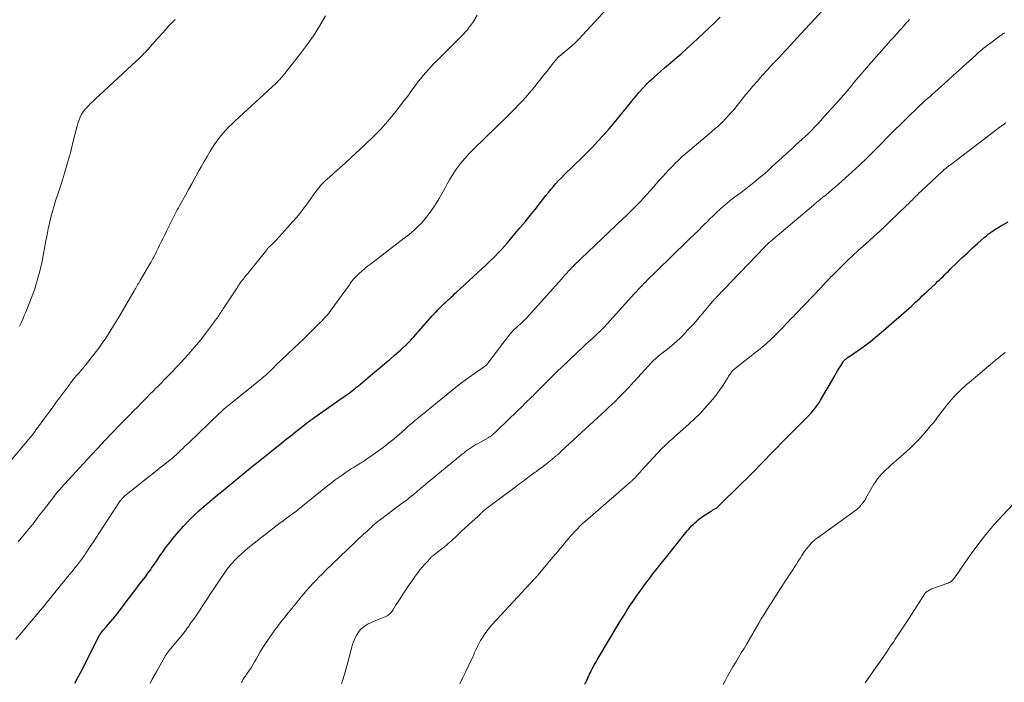
# Model space of a CAD drawing. Units: feet. Extents: x 2010000 to 2015026, y 575000 to 580009.
# Drawn here: x 2011078 to 2011258, y 577255 to 577376 of the extents above; entities that cross this region are included whole.
import ezdxf

# ---------------------------------------------------------------- set-up
doc = ezdxf.new("R2010")
doc.units = ezdxf.units.FT
doc.header["$LTSCALE"] = 100
doc.header["$MEASUREMENT"] = 0
doc.layers.add('CONTOUR INDEX', color=32, linetype='Continuous', lineweight=25)
doc.layers.add('CONTOUR INTERMEDIATE', color=40, linetype='Continuous', lineweight=15)

msp = doc.modelspace()

# ---------------------------------------------------------------- linework, layer by layer
at = {"layer": 'CONTOUR INDEX', "flags": 128}
for points, elevation in [([(2011088.12, 577254.66), (2011088.66, 577255.65), (2011089.18, 577256.65), (2011092.62, 577263.39), (2011092.65, 577263.44), (2011092.68, 577263.5), (2011092.71, 577263.55), (2011092.75, 577263.6), (2011092.78, 577263.65), (2011092.82, 577263.7), (2011092.86, 577263.75), (2011092.9, 577263.8), (2011093.17, 577264.12), (2011093.35, 577264.33), (2011093.53, 577264.54), (2011093.71, 577264.75), (2011093.89, 577264.96), (2011094.98, 577266.23), (2011095.07, 577266.33), (2011095.34, 577266.67), (2011095.47, 577266.83), (2011095.59, 577266.98), (2011095.71, 577267.14), (2011095.83, 577267.3), (2011099.97, 577272.72), (2011100.47, 577273.37), (2011100.96, 577274.03), (2011101.44, 577274.7), (2011101.93, 577275.37), (2011102.11, 577275.62), (2011102.49, 577276.17), (2011102.87, 577276.71), (2011103.25, 577277.26), (2011103.62, 577277.82), (2011104, 577278.37), (2011104.39, 577278.91), (2011104.78, 577279.45), (2011105.19, 577279.98), (2011106.21, 577281.28), (2011107.04, 577282.29), (2011107.9, 577283.27), (2011108.81, 577284.22), (2011109.75, 577285.14), (2011110.72, 577286.02), (2011111.7, 577286.9), (2011112.7, 577287.75), (2011113.71, 577288.59), (2011115.54, 577290.09), (2011116.25, 577290.67), (2011116.96, 577291.25), (2011117.67, 577291.84), (2011118.38, 577292.42), (2011119.08, 577293), (2011119.79, 577293.58), (2011120.51, 577294.16), (2011121.22, 577294.73), (2011125.85, 577298.45), (2011126.64, 577299.09), (2011127.45, 577299.72), (2011128.25, 577300.36), (2011129.05, 577300.99), (2011130.34, 577301.99), (2011130.5, 577302.12), (2011130.67, 577302.25), (2011130.83, 577302.37), (2011131, 577302.5), (2011131.17, 577302.62), (2011131.34, 577302.74), (2011131.51, 577302.86), (2011131.68, 577302.98), (2011137.04, 577306.72), (2011137.39, 577306.97), (2011137.74, 577307.22), (2011138.09, 577307.48), (2011138.44, 577307.74), (2011138.78, 577308.01), (2011139.12, 577308.28), (2011139.45, 577308.55), (2011139.79, 577308.83), (2011142.79, 577311.33), (2011143.69, 577312.09), (2011144.59, 577312.85), (2011145.49, 577313.62), (2011146.38, 577314.39), (2011147.52, 577315.38), (2011147.84, 577315.66), (2011148.15, 577315.95), (2011148.45, 577316.24), (2011148.74, 577316.53), (2011149.04, 577316.83), (2011149.32, 577317.14), (2011149.61, 577317.45), (2011149.89, 577317.76), (2011153.26, 577321.58), (2011153.46, 577321.79), (2011153.66, 577322.01), (2011153.86, 577322.23), (2011154.06, 577322.44), (2011154.27, 577322.65), (2011154.48, 577322.86), (2011154.69, 577323.06), (2011154.9, 577323.27), (2011155.44, 577323.79), (2011155.71, 577324.04), (2011155.97, 577324.3), (2011156.24, 577324.55), (2011156.51, 577324.79), (2011156.77, 577325.04), (2011157.04, 577325.29), (2011157.31, 577325.54), (2011157.58, 577325.79), (2011163.05, 577330.84), (2011163.63, 577331.38), (2011164.21, 577331.94), (2011164.77, 577332.51), (2011165.32, 577333.09), (2011165.87, 577333.67), (2011166.41, 577334.27), (2011166.94, 577334.87), (2011167.46, 577335.47), (2011168.3, 577336.47), (2011169.24, 577337.58), (2011170.16, 577338.69), (2011171.08, 577339.82), (2011171.98, 577340.96), (2011173.96, 577343.46), (2011174.41, 577344.02), (2011174.86, 577344.58), (2011175.33, 577345.13), (2011175.8, 577345.67), (2011176.28, 577346.21), (2011176.78, 577346.73), (2011177.28, 577347.25), (2011177.8, 577347.75), (2011178.5, 577348.42), (2011179.37, 577349.26), (2011180.24, 577350.1), (2011181.09, 577350.95), (2011181.95, 577351.81), (2011182.38, 577352.25), (2011183.44, 577353.35), (2011184.47, 577354.47), (2011185.47, 577355.61), (2011186.45, 577356.77), (2011189.65, 577360.69), (2011189.83, 577360.91), (2011190.01, 577361.13), (2011190.18, 577361.35), (2011190.36, 577361.57), (2011190.54, 577361.79), (2011190.72, 577362.01), (2011190.9, 577362.23), (2011191.09, 577362.44), (2011191.55, 577362.95), (2011191.98, 577363.41), (2011192.41, 577363.86), (2011192.86, 577364.29), (2011193.32, 577364.72), (2011193.67, 577365.03), (2011194.31, 577365.6), (2011194.96, 577366.17), (2011195.6, 577366.73), (2011196.25, 577367.3), (2011197.54, 577368.4), (2011198.59, 577369.32), (2011199.63, 577370.24), (2011200.66, 577371.18), (2011201.69, 577372.12), (2011202.71, 577373.07), (2011203.72, 577374.02), (2011204.73, 577374.98), (2011205.74, 577375.95)], 880), ([(2011181.07, 577254.47), (2011181.31, 577254.96), (2011181.46, 577255.26), (2011181.61, 577255.59), (2011181.77, 577255.92), (2011181.93, 577256.25), (2011182.09, 577256.58), (2011182.24, 577256.91), (2011182.41, 577257.24), (2011182.57, 577257.56), (2011182.74, 577257.89), (2011182.92, 577258.22), (2011183.1, 577258.55), (2011183.28, 577258.87), (2011183.47, 577259.19), (2011187.63, 577266.12), (2011188.2, 577267.05), (2011188.78, 577267.98), (2011189.38, 577268.89), (2011190, 577269.79), (2011190.62, 577270.69), (2011191.26, 577271.58), (2011191.9, 577272.46), (2011192.56, 577273.33), (2011192.73, 577273.55), (2011193.47, 577274.53), (2011194.22, 577275.5), (2011194.99, 577276.47), (2011195.75, 577277.43), (2011199.22, 577281.77), (2011199.48, 577282.08), (2011199.73, 577282.39), (2011199.99, 577282.69), (2011200.26, 577282.99), (2011200.53, 577283.28), (2011200.81, 577283.57), (2011201.1, 577283.84), (2011201.4, 577284.11), (2011201.72, 577284.38), (2011202.04, 577284.64), (2011202.37, 577284.87), (2011202.71, 577285.11), (2011203.76, 577285.79), (2011203.97, 577285.93), (2011204.18, 577286.06), (2011204.39, 577286.19), (2011204.61, 577286.31), (2011205.02, 577286.54), (2011205.1, 577286.6), (2011209.88, 577291.23), (2011210.38, 577291.72), (2011210.88, 577292.21), (2011211.38, 577292.71), (2011211.87, 577293.21), (2011212.36, 577293.71), (2011212.85, 577294.22), (2011213.34, 577294.73), (2011213.82, 577295.23), (2011214.89, 577296.35), (2011215.92, 577297.41), (2011216.95, 577298.47), (2011217.98, 577299.53), (2011219.03, 577300.57), (2011221.86, 577303.41), (2011222.17, 577303.73), (2011222.47, 577304.06), (2011222.76, 577304.39), (2011223.04, 577304.73), (2011223.31, 577305.09), (2011223.56, 577305.45), (2011223.8, 577305.82), (2011224.03, 577306.19), (2011226.6, 577310.64), (2011226.87, 577311.1), (2011227.14, 577311.55), (2011227.42, 577312), (2011227.7, 577312.46), (2011228.15, 577313.18), (2011228.21, 577313.26), (2011228.27, 577313.35), (2011228.33, 577313.42), (2011228.41, 577313.5), (2011228.49, 577313.58), (2011228.61, 577313.69), (2011228.73, 577313.8), (2011228.86, 577313.9), (2011228.99, 577313.99), (2011230.91, 577315.29), (2011231.98, 577316.05), (2011233.04, 577316.83), (2011234.06, 577317.66), (2011235.07, 577318.5), (2011240.1, 577322.9), (2011240.52, 577323.27), (2011240.93, 577323.64), (2011241.34, 577324.02), (2011241.75, 577324.41), (2011242.16, 577324.79), (2011242.56, 577325.18), (2011242.97, 577325.56), (2011243.38, 577325.95), (2011245.02, 577327.48), (2011245.35, 577327.79), (2011245.68, 577328.11), (2011246.01, 577328.43), (2011246.34, 577328.75), (2011246.67, 577329.08), (2011247, 577329.4), (2011247.33, 577329.72), (2011247.65, 577330.04), (2011248.85, 577331.21), (2011249.78, 577332.1), (2011250.72, 577332.99), (2011251.67, 577333.86), (2011252.63, 577334.73), (2011253.84, 577335.8), (2011254.25, 577336.15), (2011254.66, 577336.48), (2011255.09, 577336.8), (2011255.53, 577337.11), (2011255.98, 577337.4), (2011256.44, 577337.68), (2011256.9, 577337.95), (2011257.37, 577338.21), (2011258.21, 577338.66)], 900)]:
    msp.add_lwpolyline(points, dxfattribs=dict(at, elevation=elevation))
at = {"layer": 'CONTOUR INTERMEDIATE', "flags": 128}
for points, elevation in [([(2011077.38, 577262.58), (2011082.8, 577269.09), (2011082.95, 577269.27), (2011083.09, 577269.44), (2011083.23, 577269.61), (2011083.38, 577269.79), (2011083.52, 577269.96), (2011083.66, 577270.13), (2011083.8, 577270.31), (2011083.94, 577270.48), (2011086.06, 577273.11), (2011086.58, 577273.75), (2011087.09, 577274.38), (2011087.6, 577275.01), (2011088.11, 577275.65), (2011088.78, 577276.47), (2011088.95, 577276.7), (2011089.13, 577276.92), (2011089.3, 577277.15), (2011089.47, 577277.38), (2011089.64, 577277.61), (2011089.81, 577277.85), (2011089.97, 577278.08), (2011090.12, 577278.32), (2011090.93, 577279.55), (2011091.49, 577280.4), (2011092.05, 577281.25), (2011092.61, 577282.11), (2011093.17, 577282.96), (2011096.26, 577287.68), (2011096.37, 577287.83), (2011096.47, 577287.98), (2011096.59, 577288.12), (2011096.71, 577288.26), (2011096.84, 577288.39), (2011096.97, 577288.52), (2011097.11, 577288.64), (2011097.25, 577288.76), (2011101.41, 577292.09), (2011102.12, 577292.65), (2011102.84, 577293.22), (2011103.55, 577293.79), (2011104.27, 577294.35), (2011105.42, 577295.26), (2011105.56, 577295.37), (2011105.7, 577295.48), (2011105.83, 577295.59), (2011105.97, 577295.71), (2011106.04, 577295.76), (2011106.14, 577295.85), (2011106.24, 577295.94), (2011106.33, 577296.03), (2011106.43, 577296.12), (2011106.49, 577296.17), (2011106.62, 577296.29), (2011106.75, 577296.41), (2011106.87, 577296.53), (2011107, 577296.65), (2011107.43, 577297.07), (2011107.78, 577297.4), (2011108.12, 577297.73), (2011108.46, 577298.06), (2011108.81, 577298.39), (2011114.46, 577303.8), (2011114.75, 577304.07), (2011115.04, 577304.34), (2011115.33, 577304.59), (2011115.63, 577304.85), (2011115.92, 577305.1), (2011116.22, 577305.35), (2011116.53, 577305.6), (2011116.83, 577305.84), (2011121.87, 577309.88), (2011122.2, 577310.14), (2011122.52, 577310.42), (2011122.83, 577310.7), (2011123.14, 577310.99), (2011123.44, 577311.28), (2011123.75, 577311.57), (2011124.05, 577311.87), (2011124.35, 577312.16), (2011124.41, 577312.22), (2011124.74, 577312.55), (2011125.07, 577312.87), (2011125.41, 577313.19), (2011125.74, 577313.51), (2011128.01, 577315.64), (2011128.92, 577316.5), (2011129.82, 577317.37), (2011130.72, 577318.24), (2011131.61, 577319.12), (2011132.84, 577320.34), (2011133.11, 577320.61), (2011133.37, 577320.89), (2011133.64, 577321.18), (2011133.89, 577321.47), (2011134.14, 577321.76), (2011134.39, 577322.06), (2011134.62, 577322.37), (2011134.85, 577322.68), (2011138.14, 577327.23), (2011138.27, 577327.42), (2011138.41, 577327.61), (2011138.55, 577327.79), (2011138.69, 577327.98), (2011138.84, 577328.16), (2011138.99, 577328.34), (2011139.15, 577328.51), (2011139.32, 577328.67), (2011139.95, 577329.27), (2011140.44, 577329.72), (2011140.94, 577330.16), (2011141.46, 577330.59), (2011141.98, 577331), (2011148.12, 577335.68), (2011148.79, 577336.2), (2011149.44, 577336.74), (2011150.07, 577337.3), (2011150.7, 577337.87), (2011151.29, 577338.47), (2011151.86, 577339.09), (2011152.39, 577339.75), (2011152.88, 577340.43), (2011153.49, 577341.31), (2011154.02, 577342.12), (2011154.53, 577342.94), (2011155, 577343.78), (2011155.46, 577344.63), (2011155.91, 577345.49), (2011156.39, 577346.33), (2011156.9, 577347.14), (2011157.43, 577347.95), (2011157.7, 577348.34), (2011158.41, 577349.31), (2011159.16, 577350.24), (2011159.96, 577351.13), (2011160.8, 577351.99), (2011166.76, 577357.75), (2011166.95, 577357.93), (2011167.14, 577358.11), (2011167.33, 577358.29), (2011167.52, 577358.47), (2011167.71, 577358.64), (2011167.9, 577358.82), (2011168.08, 577359.01), (2011168.26, 577359.19), (2011169.12, 577360.09), (2011169.71, 577360.74), (2011170.3, 577361.4), (2011170.87, 577362.07), (2011171.44, 577362.74), (2011173.24, 577364.98), (2011173.71, 577365.57), (2011174.18, 577366.16), (2011174.65, 577366.74), (2011175.11, 577367.34), (2011175.94, 577368.39), (2011175.99, 577368.45), (2011176.04, 577368.51), (2011176.1, 577368.57), (2011176.16, 577368.62), (2011176.22, 577368.67), (2011176.28, 577368.73), (2011176.34, 577368.78), (2011176.4, 577368.83), (2011177.82, 577369.99), (2011178.58, 577370.64), (2011179.32, 577371.3), (2011180.03, 577372), (2011180.72, 577372.73), (2011185.79, 577378.26)], 876), ([(2011101.81, 577254.6), (2011102.22, 577255.34), (2011102.63, 577256.08), (2011103.04, 577256.81), (2011104.5, 577259.43), (2011104.59, 577259.59), (2011104.68, 577259.74), (2011104.78, 577259.89), (2011104.88, 577260.04), (2011104.98, 577260.18), (2011105.09, 577260.33), (2011105.2, 577260.47), (2011105.32, 577260.6), (2011106.17, 577261.61), (2011106.53, 577262.03), (2011106.89, 577262.46), (2011107.24, 577262.89), (2011107.58, 577263.33), (2011107.92, 577263.76), (2011108.26, 577264.2), (2011108.59, 577264.65), (2011108.92, 577265.1), (2011109.03, 577265.26), (2011109.4, 577265.79), (2011109.77, 577266.32), (2011110.14, 577266.86), (2011110.5, 577267.4), (2011111.42, 577268.79), (2011112.16, 577269.91), (2011112.91, 577271.04), (2011113.67, 577272.16), (2011114.42, 577273.28), (2011115.57, 577274.97), (2011115.76, 577275.24), (2011115.95, 577275.51), (2011116.15, 577275.77), (2011116.35, 577276.03), (2011116.56, 577276.28), (2011116.77, 577276.53), (2011117, 577276.77), (2011117.23, 577277), (2011117.89, 577277.64), (2011118.46, 577278.18), (2011119.05, 577278.7), (2011119.65, 577279.21), (2011120.26, 577279.7), (2011125.55, 577283.83), (2011125.99, 577284.17), (2011126.43, 577284.5), (2011126.87, 577284.82), (2011127.32, 577285.14), (2011128.03, 577285.65), (2011128.12, 577285.71), (2011128.22, 577285.78), (2011128.31, 577285.85), (2011128.4, 577285.92), (2011128.5, 577285.99), (2011128.59, 577286.06), (2011128.68, 577286.14), (2011128.77, 577286.21), (2011134.18, 577290.58), (2011134.87, 577291.13), (2011135.57, 577291.66), (2011136.28, 577292.18), (2011137, 577292.68), (2011137.37, 577292.93), (2011137.91, 577293.3), (2011138.47, 577293.66), (2011139.03, 577294.01), (2011139.59, 577294.35), (2011140.15, 577294.7), (2011140.71, 577295.05), (2011141.26, 577295.42), (2011141.8, 577295.8), (2011143.25, 577296.82), (2011144.29, 577297.58), (2011145.3, 577298.36), (2011146.29, 577299.17), (2011147.26, 577300), (2011148.29, 577300.91), (2011148.74, 577301.31), (2011149.19, 577301.7), (2011149.64, 577302.08), (2011150.09, 577302.47), (2011150.51, 577302.82), (2011150.76, 577303.02), (2011151.01, 577303.23), (2011151.26, 577303.43), (2011151.51, 577303.64), (2011151.77, 577303.84), (2011152.02, 577304.04), (2011152.27, 577304.24), (2011152.52, 577304.45), (2011156.81, 577307.94), (2011157.82, 577308.75), (2011158.85, 577309.55), (2011159.89, 577310.32), (2011160.95, 577311.08), (2011162.94, 577312.48), (2011163, 577312.53), (2011163.07, 577312.58), (2011163.13, 577312.63), (2011163.19, 577312.69), (2011163.25, 577312.75), (2011163.31, 577312.81), (2011163.36, 577312.87), (2011163.41, 577312.93), (2011167.47, 577318.26), (2011167.59, 577318.4), (2011167.7, 577318.55), (2011167.82, 577318.69), (2011167.94, 577318.83), (2011168.06, 577318.96), (2011168.19, 577319.09), (2011168.32, 577319.22), (2011168.46, 577319.34), (2011168.85, 577319.67), (2011169.02, 577319.83), (2011169.2, 577319.98), (2011169.38, 577320.14), (2011169.55, 577320.3), (2011169.73, 577320.46), (2011169.9, 577320.62), (2011170.06, 577320.79), (2011170.22, 577320.97), (2011176.85, 577328.31), (2011177, 577328.48), (2011177.16, 577328.66), (2011177.31, 577328.83), (2011177.46, 577329.01), (2011177.55, 577329.11), (2011177.66, 577329.24), (2011177.77, 577329.36), (2011177.88, 577329.48), (2011177.99, 577329.6), (2011178.1, 577329.73), (2011178.21, 577329.84), (2011178.32, 577329.96), (2011178.43, 577330.07), (2011178.49, 577330.14), (2011178.63, 577330.28), (2011178.78, 577330.43), (2011178.93, 577330.57), (2011179.07, 577330.71), (2011188.12, 577339.35), (2011188.57, 577339.78), (2011189.03, 577340.22), (2011189.48, 577340.67), (2011189.93, 577341.11), (2011190.38, 577341.56), (2011190.82, 577342.01), (2011191.25, 577342.47), (2011191.68, 577342.94), (2011193.56, 577345.03), (2011194.01, 577345.52), (2011194.45, 577346.01), (2011194.88, 577346.51), (2011195.32, 577347.01), (2011195.76, 577347.5), (2011196.21, 577347.99), (2011196.66, 577348.47), (2011197.13, 577348.94), (2011197.49, 577349.29), (2011198.14, 577349.93), (2011198.81, 577350.56), (2011199.49, 577351.16), (2011200.18, 577351.76), (2011204.12, 577355.09), (2011204.38, 577355.31), (2011204.63, 577355.53), (2011204.89, 577355.74), (2011205.15, 577355.95), (2011205.4, 577356.17), (2011205.65, 577356.4), (2011205.89, 577356.63), (2011206.13, 577356.87), (2011207.27, 577358.07), (2011207.74, 577358.58), (2011208.2, 577359.1), (2011208.64, 577359.64), (2011209.07, 577360.19), (2011209.5, 577360.74), (2011209.93, 577361.28), (2011210.37, 577361.82), (2011210.81, 577362.35), (2011211.64, 577363.33), (2011212.51, 577364.34), (2011213.39, 577365.35), (2011214.29, 577366.34), (2011215.2, 577367.32), (2011215.46, 577367.6), (2011216.51, 577368.71), (2011217.55, 577369.83), (2011218.6, 577370.95), (2011219.64, 577372.07), (2011224.5, 577377.3)], 884), ([(2011076.49, 577295.26), (2011080.31, 577299.84), (2011080.43, 577299.99), (2011080.55, 577300.15), (2011080.67, 577300.3), (2011080.79, 577300.45), (2011080.8, 577300.47), (2011080.92, 577300.62), (2011081.03, 577300.77), (2011081.14, 577300.92), (2011081.24, 577301.07), (2011081.35, 577301.22), (2011081.46, 577301.37), (2011081.57, 577301.52), (2011081.68, 577301.67), (2011082.76, 577303.15), (2011083.42, 577304.04), (2011084.07, 577304.93), (2011084.72, 577305.82), (2011085.38, 577306.71), (2011087.17, 577309.12), (2011087.33, 577309.33), (2011087.5, 577309.55), (2011087.66, 577309.76), (2011087.83, 577309.97), (2011088.01, 577310.18), (2011088.18, 577310.39), (2011088.36, 577310.6), (2011088.54, 577310.8), (2011088.81, 577311.11), (2011089.12, 577311.47), (2011089.43, 577311.84), (2011089.73, 577312.21), (2011090.03, 577312.58), (2011091.1, 577313.91), (2011091.79, 577314.8), (2011092.46, 577315.69), (2011093.1, 577316.6), (2011093.73, 577317.52), (2011094.34, 577318.45), (2011094.94, 577319.4), (2011095.53, 577320.35), (2011096.1, 577321.31), (2011098.93, 577326.13), (2011099.07, 577326.37), (2011099.21, 577326.6), (2011099.35, 577326.84), (2011099.48, 577327.07), (2011099.62, 577327.3), (2011099.76, 577327.54), (2011099.9, 577327.77), (2011100.04, 577328.01), (2011101.74, 577330.94), (2011101.95, 577331.3), (2011102.15, 577331.66), (2011102.35, 577332.03), (2011102.54, 577332.39), (2011102.73, 577332.76), (2011102.92, 577333.13), (2011103.11, 577333.5), (2011103.29, 577333.87), (2011103.55, 577334.41), (2011103.87, 577335.05), (2011104.18, 577335.68), (2011104.5, 577336.32), (2011104.82, 577336.96), (2011106.41, 577340.15), (2011106.6, 577340.51), (2011106.78, 577340.87), (2011106.98, 577341.23), (2011107.17, 577341.59), (2011108.28, 577343.57), (2011108.84, 577344.59), (2011109.41, 577345.61), (2011109.98, 577346.63), (2011110.54, 577347.64), (2011110.61, 577347.77), (2011111.15, 577348.72), (2011111.69, 577349.67), (2011112.25, 577350.61), (2011112.8, 577351.56), (2011113.08, 577352.02), (2011113.52, 577352.71), (2011113.99, 577353.39), (2011114.48, 577354.05), (2011115, 577354.69), (2011115.55, 577355.31), (2011116.12, 577355.91), (2011116.7, 577356.49), (2011117.3, 577357.06), (2011123.23, 577362.49), (2011123.6, 577362.83), (2011123.96, 577363.17), (2011124.32, 577363.51), (2011124.67, 577363.85), (2011125.1, 577364.27), (2011125.24, 577364.41), (2011125.38, 577364.55), (2011125.52, 577364.69), (2011125.65, 577364.83), (2011125.78, 577364.98), (2011125.91, 577365.12), (2011126.04, 577365.27), (2011126.16, 577365.43), (2011129.08, 577369.11), (2011130.36, 577370.81), (2011131.59, 577372.55), (2011132.72, 577374.35), (2011133.8, 577376.19)], 868), ([(2011077.76, 577280.36), (2011078.34, 577281.06), (2011078.92, 577281.76), (2011079.49, 577282.46), (2011080.06, 577283.16), (2011080.09, 577283.21), (2011080.67, 577283.94), (2011081.25, 577284.67), (2011081.82, 577285.41), (2011082.39, 577286.14), (2011084.44, 577288.84), (2011084.51, 577288.93), (2011084.58, 577289.02), (2011084.65, 577289.1), (2011084.72, 577289.19), (2011084.9, 577289.42), (2011085.07, 577289.61), (2011085.24, 577289.81), (2011085.41, 577290), (2011085.58, 577290.19), (2011091.07, 577296.15), (2011092.34, 577297.52), (2011093.62, 577298.88), (2011094.91, 577300.23), (2011096.21, 577301.57), (2011097.34, 577302.72), (2011098.08, 577303.48), (2011098.83, 577304.23), (2011099.57, 577304.99), (2011100.31, 577305.75), (2011100.63, 577306.07), (2011101.21, 577306.66), (2011101.79, 577307.26), (2011102.38, 577307.84), (2011102.96, 577308.43), (2011103.11, 577308.58), (2011103.76, 577309.24), (2011104.41, 577309.9), (2011105.06, 577310.57), (2011105.71, 577311.25), (2011107.57, 577313.2), (2011108.77, 577314.51), (2011109.93, 577315.84), (2011111.05, 577317.21), (2011112.13, 577318.61), (2011113.92, 577321), (2011114.09, 577321.22), (2011114.25, 577321.45), (2011114.41, 577321.68), (2011114.56, 577321.91), (2011114.71, 577322.15), (2011114.86, 577322.38), (2011115.02, 577322.61), (2011115.17, 577322.85), (2011117.79, 577326.86), (2011117.89, 577327.01), (2011117.98, 577327.16), (2011118.08, 577327.31), (2011118.18, 577327.45), (2011118.2, 577327.47), (2011118.29, 577327.61), (2011118.38, 577327.74), (2011118.48, 577327.87), (2011118.58, 577328), (2011118.68, 577328.13), (2011118.78, 577328.26), (2011118.88, 577328.39), (2011118.99, 577328.51), (2011119.06, 577328.6), (2011119.2, 577328.77), (2011119.33, 577328.94), (2011119.47, 577329.1), (2011119.61, 577329.27), (2011122.86, 577333.3), (2011122.95, 577333.41), (2011123.04, 577333.52), (2011123.13, 577333.63), (2011123.22, 577333.75), (2011123.3, 577333.86), (2011123.4, 577333.97), (2011123.49, 577334.07), (2011123.6, 577334.18), (2011123.81, 577334.39), (2011123.94, 577334.51), (2011124.06, 577334.62), (2011124.19, 577334.74), (2011124.32, 577334.85), (2011124.44, 577334.97), (2011124.57, 577335.08), (2011124.69, 577335.21), (2011124.8, 577335.33), (2011128.36, 577339.33), (2011128.86, 577339.91), (2011129.34, 577340.5), (2011129.81, 577341.1), (2011130.27, 577341.72), (2011130.72, 577342.34), (2011131.16, 577342.97), (2011131.6, 577343.59), (2011132.05, 577344.22), (2011132.07, 577344.26), (2011132.55, 577344.89), (2011133.06, 577345.49), (2011133.61, 577346.05), (2011134.19, 577346.58), (2011134.5, 577346.84), (2011135.26, 577347.49), (2011136.01, 577348.15), (2011136.75, 577348.81), (2011137.49, 577349.48), (2011141.1, 577352.81), (2011142.5, 577354.16), (2011143.86, 577355.55), (2011145.14, 577357.01), (2011146.38, 577358.51), (2011147.55, 577360.01), (2011148.16, 577360.8), (2011148.77, 577361.6), (2011149.36, 577362.4), (2011149.94, 577363.2), (2011150.26, 577363.64), (2011150.69, 577364.23), (2011151.14, 577364.8), (2011151.6, 577365.36), (2011152.08, 577365.91), (2011152.56, 577366.44), (2011153.06, 577366.97), (2011153.56, 577367.5), (2011154.07, 577368.02), (2011158.98, 577372.95), (2011159.21, 577373.19), (2011159.43, 577373.43), (2011159.65, 577373.68), (2011159.86, 577373.94), (2011160.06, 577374.2), (2011160.25, 577374.47), (2011160.44, 577374.74), (2011160.62, 577375.02), (2011161.42, 577376.35)], 872), ([(2011078, 577319.67), (2011078.32, 577320.31), (2011078.62, 577320.95), (2011078.9, 577321.6), (2011079.17, 577322.25), (2011080.1, 577324.6), (2011080.46, 577325.53), (2011080.79, 577326.46), (2011081.08, 577327.4), (2011081.36, 577328.36), (2011081.39, 577328.47), (2011081.66, 577329.48), (2011081.91, 577330.5), (2011082.13, 577331.52), (2011082.33, 577332.55), (2011082.83, 577335.25), (2011083.04, 577336.33), (2011083.26, 577337.4), (2011083.5, 577338.46), (2011083.76, 577339.53), (2011084.04, 577340.59), (2011084.33, 577341.64), (2011084.65, 577342.69), (2011084.98, 577343.73), (2011085.65, 577345.75), (2011086.23, 577347.58), (2011086.78, 577349.42), (2011087.29, 577351.27), (2011087.77, 577353.13), (2011088.46, 577355.92), (2011088.59, 577356.38), (2011088.73, 577356.84), (2011088.9, 577357.29), (2011089.08, 577357.73), (2011089.29, 577358.16), (2011089.53, 577358.56), (2011089.81, 577358.95), (2011090.12, 577359.31), (2011090.48, 577359.69), (2011090.99, 577360.23), (2011091.51, 577360.75), (2011092.04, 577361.27), (2011092.58, 577361.78), (2011099.35, 577367.99), (2011099.63, 577368.25), (2011099.9, 577368.52), (2011100.17, 577368.78), (2011100.44, 577369.06), (2011100.7, 577369.33), (2011100.96, 577369.61), (2011101.22, 577369.89), (2011101.47, 577370.17), (2011103.1, 577372), (2011104.18, 577373.19), (2011105.27, 577374.37), (2011106.38, 577375.53)], 864), ([(2011118.5, 577254.74), (2011118.6, 577254.95), (2011118.7, 577255.16), (2011118.81, 577255.36), (2011118.93, 577255.55), (2011119.06, 577255.74), (2011119.19, 577255.94), (2011119.32, 577256.13), (2011119.45, 577256.32), (2011119.89, 577256.95), (2011120.23, 577257.46), (2011120.56, 577257.97), (2011120.88, 577258.5), (2011121.18, 577259.03), (2011121.46, 577259.55), (2011121.91, 577260.34), (2011122.38, 577261.13), (2011122.87, 577261.89), (2011123.38, 577262.64), (2011124.21, 577263.82), (2011124.59, 577264.35), (2011124.97, 577264.87), (2011125.36, 577265.39), (2011125.76, 577265.91), (2011126.17, 577266.42), (2011126.57, 577266.93), (2011126.98, 577267.43), (2011127.39, 577267.94), (2011129.38, 577270.38), (2011129.9, 577270.99), (2011130.42, 577271.6), (2011130.95, 577272.2), (2011131.49, 577272.79), (2011132.05, 577273.37), (2011132.6, 577273.95), (2011133.17, 577274.52), (2011133.74, 577275.08), (2011139.13, 577280.28), (2011139.34, 577280.47), (2011139.54, 577280.67), (2011139.75, 577280.86), (2011139.95, 577281.06), (2011140.22, 577281.31), (2011140.3, 577281.37), (2011140.37, 577281.44), (2011140.44, 577281.51), (2011140.52, 577281.57), (2011140.59, 577281.64), (2011140.66, 577281.7), (2011140.74, 577281.77), (2011140.81, 577281.84), (2011141.3, 577282.28), (2011141.59, 577282.54), (2011141.88, 577282.81), (2011142.16, 577283.07), (2011142.45, 577283.34), (2011143.01, 577283.87), (2011143.07, 577283.91), (2011148.04, 577287.6), (2011148.48, 577287.93), (2011148.92, 577288.27), (2011149.36, 577288.62), (2011149.79, 577288.97), (2011150.11, 577289.24), (2011150.37, 577289.46), (2011150.64, 577289.69), (2011150.9, 577289.91), (2011151.16, 577290.14), (2011151.42, 577290.36), (2011151.69, 577290.58), (2011151.95, 577290.8), (2011152.22, 577291.02), (2011158.7, 577296.34), (2011159.04, 577296.61), (2011159.39, 577296.88), (2011159.74, 577297.14), (2011160.1, 577297.39), (2011160.46, 577297.64), (2011160.83, 577297.87), (2011161.21, 577298.1), (2011161.59, 577298.32), (2011163.42, 577299.34), (2011163.59, 577299.44), (2011163.75, 577299.54), (2011163.91, 577299.64), (2011164.06, 577299.75), (2011164.21, 577299.87), (2011164.36, 577299.98), (2011164.5, 577300.11), (2011164.64, 577300.24), (2011167.53, 577303.03), (2011168.22, 577303.69), (2011168.9, 577304.35), (2011169.58, 577305.01), (2011170.26, 577305.68), (2011171.29, 577306.69), (2011171.45, 577306.85), (2011171.62, 577307.01), (2011171.78, 577307.18), (2011171.95, 577307.34), (2011172.11, 577307.51), (2011172.27, 577307.67), (2011172.43, 577307.83), (2011172.6, 577308), (2011173.79, 577309.19), (2011174.55, 577309.95), (2011175.31, 577310.7), (2011176.08, 577311.45), (2011176.85, 577312.19), (2011180.88, 577316.06), (2011180.92, 577316.1), (2011180.96, 577316.14), (2011181.01, 577316.18), (2011181.05, 577316.21), (2011181.1, 577316.25), (2011181.14, 577316.29), (2011181.19, 577316.33), (2011181.23, 577316.37), (2011182.52, 577317.51), (2011183.2, 577318.13), (2011183.86, 577318.77), (2011184.51, 577319.43), (2011185.13, 577320.1), (2011190.14, 577325.63), (2011190.47, 577325.99), (2011190.8, 577326.35), (2011191.14, 577326.71), (2011191.48, 577327.07), (2011191.82, 577327.42), (2011192.16, 577327.77), (2011192.51, 577328.12), (2011192.86, 577328.46), (2011193.67, 577329.25), (2011194.43, 577329.99), (2011195.18, 577330.72), (2011195.94, 577331.46), (2011196.69, 577332.19), (2011200.09, 577335.5), (2011200.92, 577336.31), (2011201.75, 577337.13), (2011202.58, 577337.94), (2011203.41, 577338.76), (2011203.79, 577339.15), (2011204.43, 577339.77), (2011205.08, 577340.39), (2011205.74, 577340.99), (2011206.4, 577341.58), (2011206.63, 577341.78), (2011207.2, 577342.26), (2011207.77, 577342.73), (2011208.36, 577343.18), (2011208.95, 577343.61), (2011209.55, 577344.05), (2011210.15, 577344.49), (2011210.73, 577344.94), (2011211.31, 577345.4), (2011211.88, 577345.86), (2011212.74, 577346.56), (2011213.58, 577347.27), (2011214.41, 577348), (2011215.23, 577348.74), (2011218.88, 577352.1), (2011219.46, 577352.64), (2011220.05, 577353.18), (2011220.64, 577353.72), (2011221.22, 577354.26), (2011221.8, 577354.8), (2011222.37, 577355.35), (2011222.92, 577355.92), (2011223.47, 577356.5), (2011225.86, 577359.13), (2011226.81, 577360.19), (2011227.75, 577361.25), (2011228.67, 577362.33), (2011229.58, 577363.42), (2011230.48, 577364.51), (2011231.4, 577365.59), (2011232.33, 577366.67), (2011233.26, 577367.73), (2011236.02, 577370.85), (2011236.47, 577371.35), (2011236.91, 577371.85), (2011237.36, 577372.34), (2011237.8, 577372.83), (2011238.18, 577373.25), (2011238.44, 577373.54), (2011238.7, 577373.82), (2011238.95, 577374.11), (2011239.2, 577374.39), (2011239.46, 577374.68), (2011239.71, 577374.97), (2011239.96, 577375.26), (2011240.21, 577375.55)], 888), ([(2011136.73, 577254.56), (2011136.99, 577255.41), (2011137.25, 577256.27), (2011137.49, 577257.14), (2011137.74, 577258), (2011138.74, 577261.68), (2011138.89, 577262.15), (2011139.07, 577262.6), (2011139.28, 577263.04), (2011139.52, 577263.47), (2011139.68, 577263.74), (2011139.93, 577264.09), (2011140.2, 577264.42), (2011140.51, 577264.71), (2011140.85, 577264.98), (2011141.21, 577265.21), (2011141.58, 577265.43), (2011141.97, 577265.62), (2011142.37, 577265.8), (2011144.81, 577266.8), (2011145.01, 577266.89), (2011145.19, 577267), (2011145.36, 577267.12), (2011145.52, 577267.25), (2011145.67, 577267.41), (2011145.81, 577267.56), (2011145.93, 577267.73), (2011146.05, 577267.91), (2011146.32, 577268.35), (2011146.57, 577268.76), (2011146.82, 577269.16), (2011147.08, 577269.56), (2011147.33, 577269.96), (2011147.9, 577270.84), (2011148.44, 577271.67), (2011149, 577272.49), (2011149.57, 577273.31), (2011150.14, 577274.12), (2011150.62, 577274.77), (2011151, 577275.27), (2011151.4, 577275.77), (2011151.81, 577276.25), (2011152.24, 577276.71), (2011152.93, 577277.44), (2011153.02, 577277.53), (2011153.12, 577277.63), (2011153.22, 577277.72), (2011153.32, 577277.81), (2011153.42, 577277.9), (2011153.53, 577277.98), (2011153.63, 577278.07), (2011153.74, 577278.15), (2011155.46, 577279.49), (2011155.62, 577279.62), (2011155.78, 577279.74), (2011155.93, 577279.87), (2011156.08, 577280), (2011156.23, 577280.13), (2011156.38, 577280.26), (2011156.53, 577280.4), (2011156.67, 577280.53), (2011157.83, 577281.62), (2011158.49, 577282.24), (2011159.16, 577282.85), (2011159.83, 577283.46), (2011160.51, 577284.07), (2011161.57, 577285.01), (2011161.72, 577285.14), (2011161.86, 577285.28), (2011161.99, 577285.41), (2011162.13, 577285.55), (2011162.24, 577285.67), (2011162.32, 577285.75), (2011162.39, 577285.83), (2011162.47, 577285.91), (2011162.56, 577285.99), (2011162.64, 577286.07), (2011162.72, 577286.15), (2011162.81, 577286.22), (2011162.9, 577286.29), (2011168.34, 577290.37), (2011168.99, 577290.85), (2011169.63, 577291.33), (2011170.28, 577291.8), (2011170.93, 577292.28), (2011171.78, 577292.9), (2011172.01, 577293.06), (2011172.23, 577293.22), (2011172.45, 577293.38), (2011172.68, 577293.55), (2011173.09, 577293.85), (2011173.21, 577293.93), (2011174.66, 577295.1), (2011174.82, 577295.23), (2011174.98, 577295.35), (2011175.14, 577295.48), (2011175.3, 577295.61), (2011175.44, 577295.72), (2011175.53, 577295.79), (2011175.62, 577295.86), (2011175.7, 577295.93), (2011175.79, 577296), (2011175.88, 577296.07), (2011175.96, 577296.15), (2011176.05, 577296.22), (2011176.13, 577296.3), (2011176.23, 577296.39), (2011176.37, 577296.51), (2011176.5, 577296.63), (2011176.63, 577296.76), (2011176.77, 577296.88), (2011184.8, 577304.29), (2011185.39, 577304.84), (2011185.98, 577305.4), (2011186.56, 577305.97), (2011187.14, 577306.54), (2011187.7, 577307.11), (2011188.27, 577307.69), (2011188.83, 577308.28), (2011189.38, 577308.87), (2011193.26, 577313.09), (2011193.45, 577313.29), (2011193.65, 577313.48), (2011193.85, 577313.67), (2011194.05, 577313.86), (2011194.26, 577314.04), (2011194.47, 577314.21), (2011194.69, 577314.39), (2011194.9, 577314.56), (2011196.12, 577315.51), (2011196.93, 577316.17), (2011197.72, 577316.85), (2011198.48, 577317.57), (2011199.22, 577318.31), (2011199.74, 577318.86), (2011200.54, 577319.72), (2011201.33, 577320.59), (2011202.1, 577321.48), (2011202.86, 577322.39), (2011204.28, 577324.12), (2011204.31, 577324.16), (2011204.35, 577324.21), (2011204.39, 577324.25), (2011204.43, 577324.29), (2011204.46, 577324.34), (2011204.5, 577324.38), (2011204.54, 577324.42), (2011204.58, 577324.46), (2011204.67, 577324.55), (2011204.75, 577324.63), (2011204.83, 577324.72), (2011204.91, 577324.8), (2011204.99, 577324.88), (2011213.79, 577334.07), (2011213.93, 577334.21), (2011214.07, 577334.35), (2011214.22, 577334.49), (2011214.36, 577334.63), (2011214.51, 577334.77), (2011214.66, 577334.9), (2011214.81, 577335.03), (2011214.96, 577335.16), (2011222.73, 577341.73), (2011223.3, 577342.2), (2011223.87, 577342.68), (2011224.44, 577343.15), (2011225.02, 577343.62), (2011225.59, 577344.09), (2011226.16, 577344.56), (2011226.72, 577345.05), (2011227.27, 577345.54), (2011229.76, 577347.78), (2011231.09, 577349), (2011232.4, 577350.24), (2011233.69, 577351.51), (2011234.95, 577352.8), (2011235, 577352.85), (2011236.24, 577354.12), (2011237.49, 577355.37), (2011238.75, 577356.62), (2011240.02, 577357.85), (2011241.68, 577359.44), (2011242.14, 577359.87), (2011242.59, 577360.29), (2011243.05, 577360.71), (2011243.52, 577361.13), (2011243.99, 577361.54), (2011244.45, 577361.95), (2011244.92, 577362.37), (2011245.38, 577362.79), (2011247.25, 577364.47), (2011248.2, 577365.33), (2011249.15, 577366.19), (2011250.1, 577367.05), (2011251.04, 577367.92), (2011252.42, 577369.18), (2011252.68, 577369.41), (2011252.94, 577369.64), (2011253.2, 577369.86), (2011253.47, 577370.09), (2011253.73, 577370.3), (2011254.01, 577370.52), (2011254.28, 577370.73), (2011254.56, 577370.94), (2011256.82, 577372.6), (2011256.97, 577372.71), (2011257.11, 577372.81), (2011257.26, 577372.92), (2011257.41, 577373.02), (2011257.55, 577373.12)], 892), ([(2011158.25, 577254.51), (2011158.8, 577255.65), (2011159.35, 577256.78), (2011159.89, 577257.92), (2011160.62, 577259.46), (2011160.8, 577259.83), (2011160.97, 577260.21), (2011161.13, 577260.58), (2011161.3, 577260.96), (2011161.47, 577261.34), (2011161.65, 577261.71), (2011161.84, 577262.07), (2011162.05, 577262.42), (2011162.4, 577262.98), (2011162.81, 577263.6), (2011163.25, 577264.2), (2011163.71, 577264.77), (2011164.2, 577265.33), (2011171.9, 577273.63), (2011171.98, 577273.72), (2011172.07, 577273.81), (2011172.15, 577273.91), (2011172.24, 577274), (2011172.32, 577274.09), (2011172.4, 577274.19), (2011172.48, 577274.28), (2011172.57, 577274.38), (2011175.22, 577277.57), (2011175.67, 577278.11), (2011176.12, 577278.65), (2011176.57, 577279.19), (2011177.03, 577279.72), (2011177.73, 577280.55), (2011177.84, 577280.67), (2011177.94, 577280.79), (2011178.04, 577280.92), (2011178.14, 577281.04), (2011178.25, 577281.16), (2011178.35, 577281.29), (2011178.45, 577281.41), (2011178.56, 577281.53), (2011179.24, 577282.28), (2011179.7, 577282.77), (2011180.17, 577283.25), (2011180.66, 577283.71), (2011181.16, 577284.16), (2011188.71, 577290.73), (2011188.89, 577290.88), (2011189.06, 577291.03), (2011189.24, 577291.18), (2011189.42, 577291.33), (2011189.53, 577291.42), (2011189.65, 577291.52), (2011189.77, 577291.63), (2011189.89, 577291.74), (2011190, 577291.85), (2011190.11, 577291.96), (2011190.23, 577292.07), (2011190.34, 577292.19), (2011190.44, 577292.31), (2011190.6, 577292.48), (2011190.79, 577292.69), (2011190.98, 577292.9), (2011191.17, 577293.1), (2011191.35, 577293.31), (2011194.99, 577297.25), (2011195.27, 577297.55), (2011195.56, 577297.84), (2011195.86, 577298.13), (2011196.16, 577298.41), (2011196.46, 577298.69), (2011196.77, 577298.96), (2011197.08, 577299.24), (2011197.39, 577299.51), (2011200.02, 577301.82), (2011201.05, 577302.77), (2011202.06, 577303.76), (2011203.01, 577304.8), (2011203.94, 577305.87), (2011204.73, 577306.83), (2011205.22, 577307.45), (2011205.69, 577308.08), (2011206.13, 577308.73), (2011206.55, 577309.39), (2011207.16, 577310.4), (2011207.27, 577310.57), (2011207.38, 577310.73), (2011207.49, 577310.9), (2011207.6, 577311.06), (2011207.74, 577311.26), (2011207.79, 577311.32), (2011207.84, 577311.38), (2011207.89, 577311.43), (2011207.94, 577311.49), (2011208, 577311.54), (2011208.06, 577311.6), (2011208.11, 577311.65), (2011208.17, 577311.7), (2011209.93, 577313.14), (2011210.5, 577313.6), (2011211.08, 577314.06), (2011211.66, 577314.52), (2011212.24, 577314.97), (2011212.69, 577315.32), (2011213.05, 577315.6), (2011213.4, 577315.88), (2011213.75, 577316.17), (2011214.09, 577316.46), (2011214.43, 577316.76), (2011214.77, 577317.07), (2011215.09, 577317.38), (2011215.41, 577317.7), (2011215.87, 577318.16), (2011216.33, 577318.63), (2011216.79, 577319.1), (2011217.25, 577319.57), (2011217.71, 577320.04), (2011218.17, 577320.52), (2011218.63, 577320.99), (2011219.08, 577321.46), (2011219.54, 577321.94), (2011224.11, 577326.75), (2011224.37, 577327.02), (2011224.63, 577327.29), (2011224.88, 577327.56), (2011225.13, 577327.84), (2011225.39, 577328.11), (2011225.65, 577328.38), (2011225.91, 577328.65), (2011226.17, 577328.91), (2011228.96, 577331.63), (2011229.9, 577332.54), (2011230.86, 577333.44), (2011231.83, 577334.32), (2011232.81, 577335.19), (2011233.79, 577336.06), (2011234.76, 577336.94), (2011235.72, 577337.83), (2011236.67, 577338.73), (2011239.71, 577341.66), (2011240.04, 577341.98), (2011240.37, 577342.31), (2011240.7, 577342.64), (2011241.02, 577342.97), (2011241.35, 577343.3), (2011241.68, 577343.63), (2011242.01, 577343.95), (2011242.35, 577344.27), (2011246.15, 577347.81), (2011246.34, 577347.98), (2011246.52, 577348.15), (2011246.71, 577348.31), (2011246.9, 577348.47), (2011247.09, 577348.63), (2011247.29, 577348.78), (2011247.48, 577348.94), (2011247.68, 577349.09), (2011255.97, 577355.41), (2011256.41, 577355.74), (2011256.86, 577356.07), (2011257.32, 577356.38), (2011257.78, 577356.69)], 896), ([(2011206.25, 577254.38), (2011206.62, 577255.07), (2011207.09, 577255.93), (2011207.57, 577256.78), (2011208.06, 577257.62), (2011208.57, 577258.46), (2011209.07, 577259.3), (2011209.58, 577260.14), (2011210.08, 577260.98), (2011210.57, 577261.82), (2011212.75, 577265.56), (2011213.21, 577266.34), (2011213.67, 577267.11), (2011214.15, 577267.89), (2011214.63, 577268.66), (2011215.12, 577269.42), (2011215.61, 577270.18), (2011216.11, 577270.94), (2011216.61, 577271.7), (2011217.65, 577273.26), (2011218.02, 577273.81), (2011218.38, 577274.36), (2011218.73, 577274.92), (2011219.08, 577275.47), (2011219.22, 577275.7), (2011219.49, 577276.14), (2011219.77, 577276.59), (2011220.05, 577277.04), (2011220.34, 577277.48), (2011220.63, 577277.92), (2011220.92, 577278.36), (2011221.23, 577278.78), (2011221.55, 577279.2), (2011222.11, 577279.91), (2011222.25, 577280.08), (2011222.39, 577280.23), (2011222.55, 577280.38), (2011222.7, 577280.53), (2011222.87, 577280.66), (2011223.04, 577280.8), (2011223.21, 577280.93), (2011223.38, 577281.06), (2011230.62, 577286.3), (2011230.86, 577286.5), (2011231.1, 577286.7), (2011231.31, 577286.93), (2011231.51, 577287.17), (2011231.55, 577287.22), (2011231.75, 577287.49), (2011231.94, 577287.77), (2011232.13, 577288.06), (2011232.3, 577288.35), (2011233.76, 577290.88), (2011234.07, 577291.37), (2011234.4, 577291.85), (2011234.76, 577292.3), (2011235.15, 577292.73), (2011235.56, 577293.14), (2011235.97, 577293.55), (2011236.4, 577293.95), (2011236.83, 577294.34), (2011239.6, 577296.77), (2011240.48, 577297.58), (2011241.34, 577298.42), (2011242.17, 577299.29), (2011242.97, 577300.19), (2011243.65, 577300.97), (2011244.09, 577301.5), (2011244.53, 577302.03), (2011244.95, 577302.57), (2011245.36, 577303.11), (2011245.77, 577303.66), (2011246.19, 577304.21), (2011246.61, 577304.74), (2011247.04, 577305.28), (2011247.61, 577305.98), (2011248, 577306.45), (2011248.41, 577306.91), (2011248.84, 577307.35), (2011249.27, 577307.78), (2011249.72, 577308.2), (2011250.18, 577308.62), (2011250.64, 577309.02), (2011251.11, 577309.42), (2011255.76, 577313.34), (2011255.99, 577313.53), (2011256.23, 577313.73), (2011256.46, 577313.93), (2011256.69, 577314.12), (2011256.93, 577314.32), (2011257.16, 577314.51), (2011257.41, 577314.69), (2011257.65, 577314.88)], 904), ([(2011232.14, 577254.7), (2011234.12, 577257.49), (2011234.78, 577258.43), (2011235.44, 577259.38), (2011236.09, 577260.33), (2011236.73, 577261.29), (2011237.29, 577262.12), (2011237.65, 577262.66), (2011238.01, 577263.21), (2011238.37, 577263.75), (2011238.73, 577264.29), (2011239.09, 577264.84), (2011239.44, 577265.39), (2011239.8, 577265.93), (2011240.15, 577266.48), (2011242.97, 577270.86), (2011243.09, 577271.02), (2011243.23, 577271.18), (2011243.38, 577271.31), (2011243.55, 577271.43), (2011243.73, 577271.54), (2011243.92, 577271.64), (2011244.11, 577271.72), (2011244.3, 577271.8), (2011247.05, 577272.79), (2011247.25, 577272.87), (2011247.44, 577272.95), (2011247.62, 577273.06), (2011247.8, 577273.17), (2011247.87, 577273.22), (2011248, 577273.33), (2011248.13, 577273.44), (2011248.24, 577273.57), (2011248.34, 577273.71), (2011248.44, 577273.85), (2011248.53, 577273.99), (2011248.63, 577274.14), (2011248.73, 577274.28), (2011251.3, 577277.95), (2011252.7, 577279.86), (2011254.16, 577281.73), (2011255.69, 577283.53), (2011257.28, 577285.29), (2011260.32, 577288.5)], 908)]:
    msp.add_lwpolyline(points, dxfattribs=dict(at, elevation=elevation))

doc.saveas('drawing.dxf')
